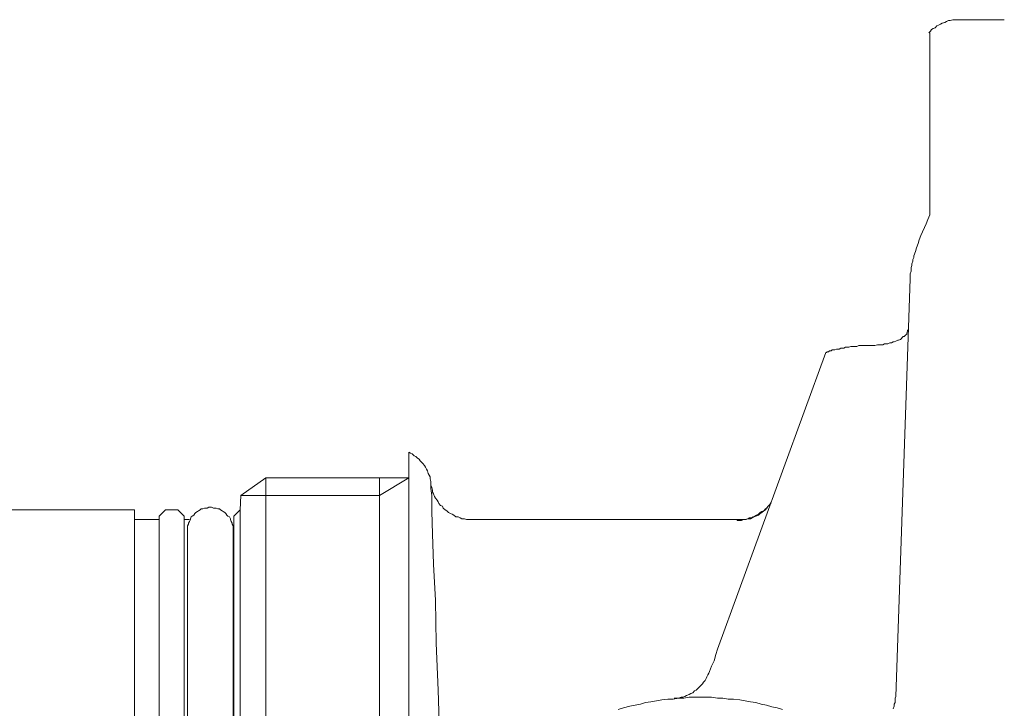
# Model space of a CAD drawing. Units: inches. Extents: x 6.9 to 89.9, y 222 to 281.2.
# Drawn here: x 79.6 to 84.6, y 254.9 to 258.4 of the extents above; entities that cross this region are included whole.
import ezdxf

# ---------------------------------------------------------------- set-up
doc = ezdxf.new("R2010")
doc.units = ezdxf.units.IN
doc.header["$MEASUREMENT"] = 0
doc.layers.add('图层 1', color=7, linetype='Continuous')

msp = doc.modelspace()

# ---------------------------------------------------------------- linework, layer by layer
at = {"layer": '图层 1', "lineweight": 9}
for points in [[(84.3695, 258.3858), (84.3561, 258.3858), (84.3473, 258.3858), (84.3378, 258.3858), (84.3242, 258.3815), (84.3156, 258.3815), (84.3067, 258.377), (84.2974, 258.3722), (84.2839, 258.3679), (84.275, 258.3632), (84.2655, 258.3587), (84.2567, 258.3541), (84.2479, 258.3451), (84.2386, 258.3405), (84.2297, 258.3362), (84.225, 258.327), (84.216, 258.3183)], [(84.6002, 258.3858), (84.3695, 258.3858)], [(84.2209, 258.3183), (84.2209, 258.3136), (84.2209, 258.3091), (84.2209, 258.3046), (84.2209, 258.3002), (84.2209, 258.2957), (84.2209, 258.2909), (84.2209, 258.2867), (84.2209, 258.2819), (84.2209, 258.2774), (84.2209, 258.2681), (84.2209, 258.264), (84.2209, 258.255), (84.2209, 258.2504), (84.2209, 258.2413), (84.2209, 258.2321), (84.2209, 258.2232), (84.2209, 258.2142), (84.2209, 258.2051), (84.2209, 258.196), (84.2209, 258.1873), (84.2209, 258.1737), (84.2209, 258.1644), (84.2209, 258.1555), (84.2209, 258.142), (84.2209, 258.1327), (84.2209, 258.1193), (84.2209, 258.1059), (84.2209, 258.0967), (84.2209, 258.0831), (84.2209, 258.0697), (84.2209, 258.0561), (84.2209, 258.0425), (84.2209, 258.0289), (84.2209, 258.0153), (84.2209, 258.0017), (84.2209, 257.988), (84.2209, 257.9746), (84.2209, 257.9612), (84.2209, 257.9429), (84.2209, 257.9295), (84.2209, 257.9159), (84.2209, 257.898), (84.2209, 257.8843), (84.2209, 257.8663), (84.2209, 257.8527), (84.2209, 257.8346), (84.2209, 257.8165), (84.2209, 257.7846), (84.2209, 257.7529), (84.2209, 257.7167), (84.2209, 257.6806), (84.2209, 257.6492)], [(84.2209, 257.6492), (84.2209, 257.3917)], [(84.2209, 257.3917), (84.2116, 257.369), (84.2028, 257.3466), (84.1933, 257.3283), (84.1844, 257.3056), (84.1752, 257.2878), (84.1663, 257.2651), (84.162, 257.247), (84.1527, 257.2244), (84.148, 257.2064), (84.1391, 257.1836), (84.1391, 257.1747), (84.1349, 257.1654), (84.1349, 257.1566), (84.1303, 257.143), (84.1303, 257.134), (84.1256, 257.1247), (84.1256, 257.1157), (84.1256, 257.1066), (84.1208, 257.093), (84.1208, 257.0842), (84.1208, 257.0753), (84.1208, 257.066)], [(84.0486, 254.9415), (84.1208, 257.066)], [(83.9087, 256.7273), (83.9224, 256.7273), (83.9315, 256.7273), (83.9404, 256.7273), (83.9539, 256.7316), (83.9632, 256.7316), (83.9721, 256.7316), (83.9811, 256.7316), (83.9904, 256.7364), (83.9992, 256.7364), (84.0081, 256.7364), (84.0174, 256.7407), (84.0262, 256.7407), (84.0352, 256.7454), (84.0398, 256.7454), (84.0486, 256.7499), (84.0579, 256.7544), (84.0621, 256.7544), (84.0715, 256.7588), (84.0762, 256.7635), (84.0803, 256.768), (84.085, 256.7724), (84.0896, 256.7724), (84.0937, 256.7769), (84.0986, 256.7814), (84.1032, 256.7859), (84.1032, 256.7904), (84.1079, 256.7997), (84.1079, 256.8041), (84.112, 256.8086), (84.112, 256.8131), (84.112, 256.8176), (84.112, 256.822)], [(83.9087, 256.7273), (83.9, 256.7273), (83.8905, 256.7273), (83.8817, 256.7273), (83.8683, 256.7273), (83.8595, 256.7273), (83.85, 256.7227), (83.841, 256.7227), (83.8319, 256.7227), (83.8188, 256.7227), (83.8094, 256.7182), (83.8006, 256.7182), (83.7918, 256.7182), (83.7825, 256.7137), (83.7777, 256.7137), (83.7689, 256.7137), (83.7599, 256.7091), (83.7506, 256.7091), (83.746, 256.7091), (83.737, 256.7046), (83.7324, 256.7046), (83.7236, 256.7046), (83.7187, 256.6999), (83.7146, 256.6999), (83.71, 256.6999), (83.7053, 256.6954), (83.701, 256.6954), (83.6965, 256.6954), (83.6965, 256.691), (83.6919, 256.691)], [(83.1408, 255.1815), (83.6919, 256.691)], [(81.6811, 256.004), (81.6811, 256.0174), (81.6811, 256.0264), (81.6811, 256.0355), (81.677, 256.0491), (81.677, 256.0581), (81.6724, 256.0674), (81.6677, 256.0764), (81.6634, 256.0898), (81.6588, 256.0988), (81.6543, 256.1081), (81.6496, 256.117), (81.6407, 256.126), (81.6362, 256.1304), (81.6271, 256.1396), (81.6224, 256.1485), (81.6136, 256.1532), (81.6047, 256.1621), (81.5954, 256.1666), (81.5866, 256.1757), (81.5778, 256.1802), (81.5683, 256.1847)], [(80.7146, 255.9634), (80.8412, 256.0538)], [(81.5683, 256.0538), (80.8412, 256.0538)], [(80.8412, 256.0538), (80.8412, 251.041)], [(81.4195, 255.9634), (81.5683, 256.0538)], [(81.4195, 256.0538), (81.4195, 251.041)], [(81.6811, 256.013), (81.6858, 256.004), (81.6904, 255.9904), (81.6904, 255.9813), (81.6946, 255.9725), (81.6992, 255.9587), (81.7041, 255.9498), (81.7128, 255.9408), (81.7177, 255.9317), (81.7221, 255.9227), (81.7309, 255.9138), (81.7399, 255.9091), (81.7445, 255.9), (81.7538, 255.891), (81.7626, 255.8864), (81.7716, 255.8776), (81.7811, 255.8729), (81.7898, 255.8683), (81.7986, 255.8638), (81.8079, 255.8548), (81.821, 255.8548), (81.8303, 255.85), (81.8393, 255.8459), (81.8529, 255.8459), (81.862, 255.8414), (81.871, 255.8414), (81.8846, 255.8414), (81.8941, 255.8414)], [(80.71, 255.891), (80.7146, 255.9634)], [(80.7146, 255.9634), (81.4195, 255.9634)], [(81.6811, 256.004), (81.6811, 255.9995), (81.6858, 255.9634), (81.6858, 255.8821), (81.6904, 255.7687), (81.6946, 255.6152), (81.7041, 255.4299), (81.7082, 255.213), (81.7177, 254.9732), (81.7263, 254.7068)], [(83.2402, 255.8414), (83.249, 255.8414), (83.2624, 255.8414), (83.2719, 255.8414), (83.2809, 255.8414), (83.2941, 255.8459), (83.3031, 255.85), (83.3126, 255.85), (83.3214, 255.8548), (83.3307, 255.8593), (83.3396, 255.8638), (83.3486, 255.8683), (83.3579, 255.8776), (83.3667, 255.8821), (83.3754, 255.8864), (83.3847, 255.8955), (83.3937, 255.9), (83.3984, 255.9091), (83.4073, 255.9182), (83.412, 255.9272)], [(83.2402, 255.8366), (83.249, 255.8366), (83.2624, 255.8366), (83.2719, 255.8414), (83.2854, 255.8414), (83.2941, 255.8459), (83.3077, 255.8459), (83.3171, 255.85), (83.3258, 255.8548), (83.335, 255.8593), (83.3486, 255.8638), (83.3579, 255.8729), (83.3667, 255.8776), (83.3754, 255.8864), (83.3847, 255.891), (83.3889, 255.9), (83.3984, 255.9091), (83.4073, 255.9182)], [(83.4073, 255.9182), (83.412, 255.9227)], [(80.1724, 255.891), (77.5923, 255.891)], [(80.1724, 255.891), (80.1724, 255.1226)], [(80.3307, 255.891), (80.299, 255.8593)], [(80.299, 251.145), (80.299, 255.8593)], [(80.3937, 255.891), (80.3307, 255.891)], [(80.4254, 255.8593), (80.3937, 255.891)], [(80.4254, 255.8593), (80.4254, 253.5044)], [(80.6741, 255.7868), (80.6741, 255.7961), (80.6741, 255.8004), (80.6741, 255.8097), (80.6695, 255.8185), (80.6695, 255.823), (80.6647, 255.8321), (80.6605, 255.8414), (80.6605, 255.8459), (80.6559, 255.8548), (80.6471, 255.8593), (80.6425, 255.8638), (80.6376, 255.8729), (80.633, 255.8776), (80.6242, 255.8821), (80.6194, 255.8864), (80.6108, 255.891), (80.6059, 255.8955), (80.597, 255.8955), (80.5877, 255.9), (80.5834, 255.9), (80.5742, 255.9), (80.5653, 255.9046), (80.5563, 255.9046), (80.5517, 255.9046), (80.5431, 255.9), (80.5336, 255.9), (80.5295, 255.9), (80.52, 255.8955), (80.5112, 255.8955), (80.5065, 255.891), (80.4978, 255.8864), (80.4929, 255.8821), (80.4841, 255.8776), (80.4795, 255.8729), (80.4752, 255.8638), (80.4661, 255.8593), (80.4612, 255.8548), (80.4571, 255.8459), (80.4571, 255.8414), (80.4525, 255.8321), (80.4476, 255.823), (80.4476, 255.8185), (80.4432, 255.8097), (80.4432, 255.8004), (80.4432, 255.7961), (80.4432, 255.7868)], [(80.71, 255.891), (80.6783, 255.8593)], [(80.6783, 251.145), (80.6783, 255.8593)], [(80.71, 255.891), (80.71, 251.1132)], [(80.299, 255.8414), (80.1724, 255.8414)], [(80.4525, 255.8414), (80.4254, 255.8414)], [(83.2402, 255.8414), (81.8941, 255.8414)], [(83.2402, 255.8366), (83.2402, 255.8414)], [(80.4432, 255.7868), (80.4432, 251.2217)], [(80.6741, 251.2217), (80.6741, 255.7868)], [(80.6783, 255.7374), (80.6741, 255.7374)], [(83.0998, 255.0683), (83.1091, 255.0954), (83.1226, 255.1226), (83.1317, 255.1541), (83.1408, 255.1815)], [(80.1724, 255.1226), (80.1724, 251.1132)], [(82.9193, 254.9328), (82.9329, 254.9328), (82.9417, 254.9328), (82.9558, 254.9372), (82.9646, 254.9372), (82.9734, 254.9415), (82.9829, 254.9464), (82.9963, 254.9508), (83.0051, 254.9553), (83.0146, 254.9598), (83.0234, 254.9689), (83.0323, 254.9732), (83.0414, 254.9825), (83.0456, 254.9868), (83.0551, 254.996), (83.064, 255.0051), (83.0687, 255.0141), (83.0773, 255.023), (83.0821, 255.0322), (83.0862, 255.0413), (83.0909, 255.0504), (83.0957, 255.0592), (83.0998, 255.0683)], [(83.4707, 254.874), (83.4437, 254.8832), (83.4161, 254.8875), (83.3889, 254.8966), (83.362, 254.9011), (83.335, 254.9102), (83.3077, 254.9145), (83.2809, 254.9193), (83.2537, 254.9236), (83.222, 254.9279), (83.1951, 254.9279), (83.1681, 254.9328), (83.1408, 254.9328), (83.1091, 254.9372), (83.0821, 254.9372), (83.0551, 254.9372), (83.028, 254.9372), (82.9963, 254.9372), (82.9693, 254.9328), (82.9417, 254.9328), (82.9147, 254.9279), (82.8874, 254.9279), (82.8563, 254.9236), (82.8292, 254.9193), (82.8017, 254.9145), (82.7746, 254.9102), (82.7476, 254.9011), (82.7207, 254.8966), (82.6933, 254.8919), (82.6616, 254.8832), (82.6346, 254.874)], [(84.0352, 254.8785), (84.0398, 254.8919), (84.0398, 254.9011), (84.0443, 254.9102), (84.0443, 254.9236), (84.0443, 254.9328), (84.0486, 254.9415)]]:
    msp.add_lwpolyline(points, dxfattribs=at)
msp.add_open_spline([(81.5683, 254.2232), (81.5683, 254.2232), (81.5683, 254.3269), (81.5683, 254.3269), (81.5683, 254.3269), (81.5683, 254.3767), (81.5683, 254.3767), (81.5683, 254.3767), (81.5683, 254.4312), (81.5683, 254.4312), (81.5683, 254.4312), (81.5683, 254.4808), (81.5683, 254.4808), (81.5683, 254.4808), (81.5683, 254.5305), (81.5683, 254.5305), (81.5683, 254.5305), (81.5683, 254.5848), (81.5683, 254.5848), (81.5683, 254.5848), (81.5683, 254.6344), (81.5683, 254.6344), (81.5683, 254.6344), (81.5683, 254.6795), (81.5683, 254.6795), (81.5683, 254.6795), (81.5683, 254.7293), (81.5683, 254.7293), (81.5683, 254.7293), (81.5683, 254.7791), (81.5683, 254.7791), (81.5683, 254.7791), (81.5683, 254.8287), (81.5683, 254.8287), (81.5683, 254.8287), (81.5683, 254.874), (81.5683, 254.874), (81.5683, 254.874), (81.5683, 254.9193), (81.5683, 254.9193), (81.5683, 254.9193), (81.5683, 254.9415), (81.5683, 254.9415), (81.5683, 254.9415), (81.5683, 254.9643), (81.5683, 254.9643), (81.5683, 254.9643), (81.5683, 254.9915), (81.5683, 254.9915), (81.5683, 254.9915), (81.5683, 255.0141), (81.5683, 255.0141), (81.5683, 255.0141), (81.5683, 255.0366), (81.5683, 255.0366), (81.5683, 255.0366), (81.5683, 255.0549), (81.5683, 255.0549), (81.5683, 255.0549), (81.5683, 255.0775), (81.5683, 255.0775), (81.5683, 255.0775), (81.5683, 255.1), (81.5683, 255.1), (81.5683, 255.1), (81.5683, 255.1226), (81.5683, 255.1226), (81.5683, 255.1226), (81.5683, 255.145), (81.5683, 255.145), (81.5683, 255.145), (81.5683, 255.1675), (81.5683, 255.1675), (81.5683, 255.1675), (81.5683, 255.1858), (81.5683, 255.1858), (81.5683, 255.1858), (81.5683, 255.2085), (81.5683, 255.2085), (81.5683, 255.2085), (81.5683, 255.2311), (81.5683, 255.2311), (81.5683, 255.2311), (81.5683, 255.2492), (81.5683, 255.2492), (81.5683, 255.2492), (81.5683, 255.2718), (81.5683, 255.2718), (81.5683, 255.2718), (81.5683, 255.2897), (81.5683, 255.2897), (81.5683, 255.2897), (81.5683, 255.3126), (81.5683, 255.3126), (81.5683, 255.3126), (81.5683, 255.3305), (81.5683, 255.3305), (81.5683, 255.3305), (81.5683, 255.3532), (81.5683, 255.3532), (81.5683, 255.3532), (81.5683, 255.3711), (81.5683, 255.3711), (81.5683, 255.3711), (81.5683, 255.3894), (81.5683, 255.3894), (81.5683, 255.3894), (81.5683, 255.4118), (81.5683, 255.4118), (81.5683, 255.4118), (81.5683, 255.4299), (81.5683, 255.4299), (81.5683, 255.4299), (81.5683, 255.448), (81.5683, 255.448), (81.5683, 255.448), (81.5683, 255.4661), (81.5683, 255.4661), (81.5683, 255.4661), (81.5683, 255.4841), (81.5683, 255.4841), (81.5683, 255.4841), (81.5683, 255.5022), (81.5683, 255.5022), (81.5683, 255.5022), (81.5683, 255.5203), (81.5683, 255.5203), (81.5683, 255.5203), (81.5683, 255.5382), (81.5683, 255.5382), (81.5683, 255.5382), (81.5683, 255.5565), (81.5683, 255.5565), (81.5683, 255.5565), (81.5683, 255.5744), (81.5683, 255.5744), (81.5683, 255.5744), (81.5683, 255.5925), (81.5683, 255.5925), (81.5683, 255.5925), (81.5683, 255.6106), (81.5683, 255.6106), (81.5683, 255.6106), (81.5683, 255.624), (81.5683, 255.624), (81.5683, 255.624), (81.5683, 255.6423), (81.5683, 255.6423), (81.5683, 255.6423), (81.5683, 255.6559), (81.5683, 255.6559), (81.5683, 255.6559), (81.5683, 255.6741), (81.5683, 255.6741), (81.5683, 255.6741), (81.5683, 255.6921), (81.5683, 255.6921), (81.5683, 255.6921), (81.5683, 255.7057), (81.5683, 255.7057), (81.5683, 255.7057), (81.5683, 255.7191), (81.5683, 255.7191), (81.5683, 255.7191), (81.5683, 255.7374), (81.5683, 255.7374), (81.5683, 255.7374), (81.5683, 255.7508), (81.5683, 255.7508), (81.5683, 255.7508), (81.5683, 255.7644), (81.5683, 255.7644), (81.5683, 255.7644), (81.5683, 255.7825), (81.5683, 255.7825), (81.5683, 255.7825), (81.5683, 255.7961), (81.5683, 255.7961), (81.5683, 255.7961), (81.5683, 255.8097), (81.5683, 255.8097), (81.5683, 255.8097), (81.5683, 255.823), (81.5683, 255.823), (81.5683, 255.823), (81.5683, 255.8366), (81.5683, 255.8366), (81.5683, 255.8366), (81.5683, 255.85), (81.5683, 255.85), (81.5683, 255.85), (81.5683, 255.8638), (81.5683, 255.8638), (81.5683, 255.8638), (81.5683, 255.8776), (81.5683, 255.8776), (81.5683, 255.8776), (81.5683, 255.8864), (81.5683, 255.8864), (81.5683, 255.8864), (81.5683, 255.9), (81.5683, 255.9), (81.5683, 255.9), (81.5683, 255.9138), (81.5683, 255.9138), (81.5683, 255.9138), (81.5683, 255.9227), (81.5683, 255.9227), (81.5683, 255.9227), (81.5683, 255.9363), (81.5683, 255.9363), (81.5683, 255.9363), (81.5683, 255.9498), (81.5683, 255.9498), (81.5683, 255.9498), (81.5683, 255.9587), (81.5683, 255.9587), (81.5683, 255.9587), (81.5683, 255.9678), (81.5683, 255.9678), (81.5683, 255.9678), (81.5683, 255.9813), (81.5683, 255.9813), (81.5683, 255.9813), (81.5683, 255.9904), (81.5683, 255.9904), (81.5683, 255.9904), (81.5683, 255.9995), (81.5683, 255.9995), (81.5683, 255.9995), (81.5683, 256.0087), (81.5683, 256.0087), (81.5683, 256.0087), (81.5683, 256.0174), (81.5683, 256.0174), (81.5683, 256.0174), (81.5683, 256.0264), (81.5683, 256.0264), (81.5683, 256.0264), (81.5683, 256.0355), (81.5683, 256.0355), (81.5683, 256.0355), (81.5683, 256.0447), (81.5683, 256.0447), (81.5683, 256.0447), (81.5683, 256.0538), (81.5683, 256.0538), (81.5683, 256.0538), (81.5683, 256.0626), (81.5683, 256.0626), (81.5683, 256.0626), (81.5683, 256.0719), (81.5683, 256.0719), (81.5683, 256.0719), (81.5683, 256.0764), (81.5683, 256.0764), (81.5683, 256.0764), (81.5683, 256.0853), (81.5683, 256.0853), (81.5683, 256.0853), (81.5683, 256.0943), (81.5683, 256.0943), (81.5683, 256.0943), (81.5683, 256.0988), (81.5683, 256.0988), (81.5683, 256.0988), (81.5683, 256.1081), (81.5683, 256.1081), (81.5683, 256.1081), (81.5683, 256.1127), (81.5683, 256.1127), (81.5683, 256.1127), (81.5683, 256.117), (81.5683, 256.117), (81.5683, 256.117), (81.5683, 256.126), (81.5683, 256.126), (81.5683, 256.126), (81.5683, 256.1304), (81.5683, 256.1304), (81.5683, 256.1304), (81.5683, 256.1349), (81.5683, 256.1349), (81.5683, 256.1349), (81.5683, 256.1396), (81.5683, 256.1396), (81.5683, 256.1396), (81.5683, 256.1441), (81.5683, 256.1441), (81.5683, 256.1441), (81.5683, 256.1485), (81.5683, 256.1485), (81.5683, 256.1485), (81.5683, 256.1532), (81.5683, 256.1532), (81.5683, 256.1532), (81.5683, 256.1575), (81.5683, 256.1575), (81.5683, 256.1575), (81.5683, 256.1621), (81.5683, 256.1621), (81.5683, 256.1621), (81.5683, 256.1666), (81.5683, 256.1666), (81.5683, 256.1666), (81.5683, 256.1711), (81.5683, 256.1711), (81.5683, 256.1711), (81.5683, 256.1757), (81.5683, 256.1757), (81.5683, 256.1757), (81.5683, 256.1802), (81.5683, 256.1802), (81.5683, 256.1802), (81.5683, 256.1847), (81.5683, 256.1847), (81.5683, 256.1847), (81.5683, 256.1802), (81.5683, 256.1802)], degree=3, knots=[0, 0, 0, 0, 1, 1, 1, 2, 2, 2, 3, 3, 3, 4, 4, 4, 5, 5, 5, 6, 6, 6, 7, 7, 7, 8, 8, 8, 9, 9, 9, 10, 10, 10, 11, 11, 11, 12, 12, 12, 13, 13, 13, 14, 14, 14, 15, 15, 15, 16, 16, 16, 17, 17, 17, 18, 18, 18, 19, 19, 19, 20, 20, 20, 21, 21, 21, 22, 22, 22, 23, 23, 23, 24, 24, 24, 25, 25, 25, 26, 26, 26, 27, 27, 27, 28, 28, 28, 29, 29, 29, 30, 30, 30, 31, 31, 31, 32, 32, 32, 33, 33, 33, 34, 34, 34, 35, 35, 35, 36, 36, 36, 37, 37, 37, 38, 38, 38, 39, 39, 39, 40, 40, 40, 41, 41, 41, 42, 42, 42, 43, 43, 43, 44, 44, 44, 45, 45, 45, 46, 46, 46, 47, 47, 47, 48, 48, 48, 49, 49, 49, 50, 50, 50, 51, 51, 51, 52, 52, 52, 53, 53, 53, 54, 54, 54, 55, 55, 55, 56, 56, 56, 57, 57, 57, 58, 58, 58, 59, 59, 59, 60, 60, 60, 61, 61, 61, 62, 62, 62, 63, 63, 63, 64, 64, 64, 65, 65, 65, 66, 66, 66, 67, 67, 67, 68, 68, 68, 69, 69, 69, 70, 70, 70, 71, 71, 71, 72, 72, 72, 73, 73, 73, 74, 74, 74, 75, 75, 75, 76, 76, 76, 77, 77, 77, 78, 78, 78, 79, 79, 79, 80, 80, 80, 81, 81, 81, 82, 82, 82, 83, 83, 83, 84, 84, 84, 85, 85, 85, 86, 86, 86, 87, 87, 87, 88, 88, 88, 89, 89, 89, 90, 90, 90, 91, 91, 91, 92, 92, 92, 93, 93, 93, 94, 94, 94, 95, 95, 95, 96, 96, 96, 97, 97, 97, 98, 98, 98, 99, 99, 99, 100, 100, 100, 101, 101, 101, 102, 102, 102, 103, 103, 103, 104, 104, 104, 105, 105, 105, 106, 106, 106, 106], dxfattribs=at)

doc.saveas('drawing.dxf')
